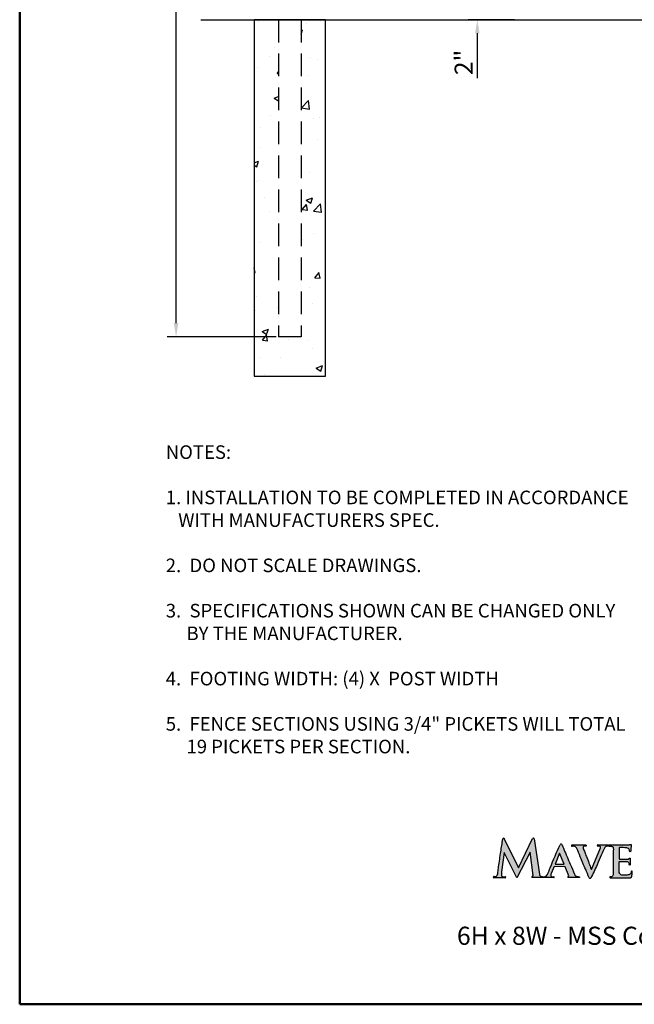
# Model space of a CAD drawing. Extents: x -1512 to -1341, y 230 to 484.
# Drawn here: x -1512 to -1444, y 230 to 338 of the extents above; entities that cross this region are included whole.
import ezdxf

# ---------------------------------------------------------------- set-up
doc = ezdxf.new("R2010")
doc.units = 0
doc.header["$LTSCALE"] = 10
doc.header["$MEASUREMENT"] = 0
doc.header["$PDMODE"] = 3
doc.linetypes.add('HIDDEN', pattern=[0.375, 0.25, -0.125])
doc.layers.get('0').update_dxf_attribs({"linetype": 'CONTINUOUS'})
doc.layers.get('Defpoints').update_dxf_attribs({"linetype": 'CONTINUOUS'})
doc.layers.add('2812-LOGO$0$CADdetails-7-VERYFINE', color=7, linetype='CONTINUOUS')
doc.layers.add('CADdetails-7-VERYFINE', color=7, linetype='CONTINUOUS')
doc.styles.add('CADdetails-NOTES', font='txt', dxfattribs={"height": 2.38})
doc.styles.get("Standard").update_dxf_attribs({"font": 'calibri.ttf'})
doc.dimstyles.new('CADdetails-DIM', dxfattribs={"dimtxt": 1.5, "dimasz": 1.5, "dimexe": 1, "dimexo": 1.5, "dimgap": 0.5, "dimtad": 1, "dimdec": 8, "dimzin": 0, "dimdsep": 46, "dimlunit": 4, "dimtxsty": 'Standard', "dimcen": 1, "dimclrd": 256, "dimclre": 256, "dimclrt": 256, "dimadec": 0, "dimazin": 0, "dimtfac": 1, "dimtdec": 8, "dimtofl": 0, "dimtmove": 0, "dimatfit": 3, "dimfxl": 0, "dimfrac": 2, "dimtolj": 1, "dimtzin": 0, "dimarcsym": 0})

# ---------------------------------------------------------------- blocks, each defined once
blk = doc.blocks.new('COMMERCIAL')
h = blk.add_hatch(color=256)
h.dxf.hatch_style = 1
edge = h.paths.add_edge_path()
edge.add_arc((-1258.31, 369.61), 0.0929, 26.0489, 176.3859)
edge.add_spline(control_points=[(-1258.4, 369.63), (-1258.47, 369.16), (-1258.63, 368.13), (-1258.81, 366.91), (-1258.92, 366.07), (-1258.97, 365.73), (-1259.03, 365.56), (-1259.13, 365.46), (-1259.25, 365.47), (-1259.32, 365.47), (-1259.36, 365.47)], knot_values=[0, 0, 0, 0, 1.441328, 3.120384, 3.70341, 3.993093, 4.136596, 4.256064, 4.360516, 4.472744, 4.472744, 4.472744, 4.472744], degree=3, periodic=0)
edge.add_arc((-1259.38, 365.4), 0.0655, 72.8948, 272.4984)
edge.add_line((-1259.37, 365.34), (-1258.12, 365.34))
edge.add_arc((-1258.13, 365.39), 0.0546, 276.3023, 468.9856)
edge.add_spline(control_points=[(-1258.15, 365.44), (-1258.17, 365.44), (-1258.27, 365.43), (-1258.42, 365.45), (-1258.56, 365.57), (-1258.56, 365.77), (-1258.55, 365.92), (-1258.55, 366)], knot_values=[0, 0, 0, 0, 0.082475, 0.294844, 0.42254, 0.601098, 0.855645, 0.855645, 0.855645, 0.855645], degree=3, periodic=0)
edge.add_line((-1258.55, 366), (-1258.25, 368.12))
edge.add_line((-1258.25, 368.12), (-1256.83, 365.32))
edge.add_line((-1256.83, 365.32), (-1255.39, 368.18))
edge.add_line((-1255.39, 368.18), (-1255.05, 365.59))
edge.add_line((-1255.05, 365.59), (-1255.19, 365.36))
edge.add_line((-1255.19, 365.36), (-1252.74, 365.36))
edge.add_arc((-1252.75, 365.4), 0.0414, 275.087, 453.2023)
edge.add_spline(control_points=[(-1252.75, 365.44), (-1252.82, 365.44), (-1252.94, 365.43), (-1253.09, 365.51), (-1253.09, 365.67), (-1253.06, 365.76), (-1253.05, 365.81)], knot_values=[0, 0, 0, 0, 0.22134, 0.342647, 0.479696, 0.638437, 0.638437, 0.638437, 0.638437], degree=3, periodic=0)
edge.add_line((-1253.05, 365.81), (-1252.72, 366.57))
edge.add_line((-1252.72, 366.57), (-1251.49, 366.56))
edge.add_line((-1251.49, 366.56), (-1251.09, 365.56))
edge.add_line((-1251.09, 365.56), (-1251.22, 365.36))
edge.add_line((-1251.22, 365.36), (-1249.93, 365.36))
edge.add_spline(control_points=[(-1249.93, 365.36), (-1249.92, 365.38), (-1249.9, 365.41), (-1249.93, 365.46), (-1250.06, 365.45), (-1250.23, 365.46), (-1250.42, 365.58), (-1250.6, 366.07), (-1251.03, 367.01), (-1251.49, 368.11), (-1251.79, 368.83), (-1251.86, 368.99)], knot_values=[0, 0, 0, 0, 0.0572, 0.100175, 0.152313, 0.401086, 0.639347, 0.750314, 1.958479, 3.762222, 4.300075, 4.300075, 4.300075, 4.300075], degree=3, periodic=0)
edge.add_arc((-1251.96, 368.94), 0.113, 29.8478, 160.361)
edge.add_spline(control_points=[(-1252.05, 368.99), (-1252.45, 368.16), (-1252.94, 367.11), (-1253.34, 365.94), (-1253.52, 365.6), (-1253.7, 365.45), (-1253.9, 365.44), (-1254.08, 365.47), (-1254.24, 365.51), (-1254.34, 365.64), (-1254.35, 365.72), (-1254.35, 365.75)], knot_values=[0, 0, 0, 0, 2.77078, 3.472375, 3.689673, 3.923085, 4.13522, 4.272264, 4.474241, 4.621281, 4.713995, 4.713995, 4.713995, 4.713995], degree=3, periodic=0)
edge.add_line((-1254.35, 365.75), (-1254.92, 369.64))
edge.add_arc((-1255.02, 369.62), 0.101, 12.4885, 163.1919)
edge.add_line((-1255.12, 369.65), (-1256.66, 366.45))
edge.add_line((-1256.66, 366.45), (-1258.23, 369.65))
h.paths.add_polyline_path([(-1252.61, 366.83), (-1252.12, 368.05), (-1251.63, 366.83)], flags=16)
h = blk.add_hatch(color=256)
h.dxf.hatch_style = 1
edge = h.paths.add_edge_path()
edge.add_spline(control_points=[(-1247.04, 368.77), (-1247.04, 368.77), (-1247.02, 368.78), (-1247.01, 368.79), (-1247, 368.8)], knot_values=[0.255454, 0.255454, 0.255454, 0.255454, 0.290679, 0.308225, 0.308225, 0.308225, 0.308225], degree=3, periodic=0)
edge.add_spline(control_points=[(-1247, 368.8), (-1246.99, 368.8), (-1246.99, 368.81), (-1246.98, 368.81)], knot_values=[0.229069, 0.229069, 0.229069, 0.229069, 0.255454, 0.255454, 0.255454, 0.255454], degree=3, periodic=0)
edge.add_spline(control_points=[(-1246.98, 368.81), (-1246.97, 368.81), (-1246.96, 368.82), (-1246.95, 368.82)], knot_values=[0.202683, 0.202683, 0.202683, 0.202683, 0.229069, 0.229069, 0.229069, 0.229069], degree=3, periodic=0)
edge.add_spline(control_points=[(-1246.95, 368.82), (-1246.95, 368.82), (-1246.93, 368.83), (-1246.91, 368.83), (-1246.9, 368.83)], knot_values=[0.149912, 0.149912, 0.149912, 0.149912, 0.176289, 0.202683, 0.202683, 0.202683, 0.202683], degree=3, periodic=0)
edge.add_spline(control_points=[(-1246.9, 368.83), (-1246.88, 368.84), (-1246.85, 368.84), (-1246.82, 368.84)], knot_values=[0.070756, 0.070756, 0.070756, 0.070756, 0.149912, 0.149912, 0.149912, 0.149912], degree=3, periodic=0)
edge.add_spline(control_points=[(-1246.82, 368.84), (-1246.81, 368.84), (-1246.79, 368.84), (-1246.77, 368.83)], knot_values=[0.017985, 0.017985, 0.017985, 0.017985, 0.070756, 0.070756, 0.070756, 0.070756], degree=3, periodic=0)
edge.add_spline(control_points=[(-1246.77, 368.83), (-1246.77, 368.83), (-1246.76, 368.83), (-1246.76, 368.83)], knot_values=[0.007285, 0.007285, 0.007285, 0.007285, 0.017985, 0.017985, 0.017985, 0.017985], degree=3, periodic=0)
edge.add_spline(control_points=[(-1246.76, 368.83), (-1246.76, 368.83), (-1246.75, 368.83), (-1246.75, 368.83)], knot_values=[-0.003414, -0.003414, -0.003414, -0.003414, 0.007285, 0.007285, 0.007285, 0.007285], degree=3, periodic=0)
edge.add_spline(control_points=[(-1246.75, 368.83), (-1246.74, 368.83), (-1246.72, 368.84), (-1246.69, 368.88), (-1246.7, 368.95), (-1246.75, 368.96), (-1246.77, 368.96)], knot_values=[0, 0, 0, 0, 0.02734, 0.071003, 0.134145, 0.198579, 0.198579, 0.198579, 0.198579], degree=3, periodic=0)
edge.add_line((-1246.77, 368.96), (-1247.89, 368.97))
edge.add_spline(control_points=[(-1247.89, 368.97), (-1247.91, 368.97), (-1247.96, 368.96), (-1247.97, 368.89), (-1247.93, 368.84), (-1247.89, 368.84), (-1247.86, 368.84), (-1247.86, 368.84), (-1247.86, 368.84), (-1247.86, 368.84), (-1247.86, 368.84), (-1247.86, 368.84), (-1247.85, 368.84)], knot_values=[0, 0, 0, 0, 0.064434, 0.127576, 0.171239, 0.242944, 0.242944, 0.242944, 0.242944, 0.242944, 0.242944, 0.253338, 0.253338, 0.253338, 0.253338], degree=3, periodic=0)
edge.add_spline(control_points=[(-1247.85, 368.84), (-1247.82, 368.84), (-1247.74, 368.84), (-1247.64, 368.82), (-1247.58, 368.73), (-1247.59, 368.67), (-1247.6, 368.63)], knot_values=[0, 0, 0, 0, 0.098715, 0.231519, 0.292943, 0.413579, 0.413579, 0.413579, 0.413579], degree=3, periodic=0)
edge.add_line((-1247.6, 368.63), (-1248.61, 366.25))
edge.add_line((-1248.61, 366.25), (-1248.63, 366.3))
edge.add_spline(control_points=[(-1248.63, 366.3), (-1248.71, 366.52), (-1248.88, 366.98), (-1249.13, 367.6), (-1249.34, 368.16), (-1249.47, 368.48), (-1249.55, 368.71), (-1249.48, 368.8), (-1249.38, 368.85), (-1249.3, 368.84), (-1249.26, 368.83)], knot_values=[0.0059, 0.0059, 0.0059, 0.0059, 0.708252, 1.490597, 2.009672, 2.476815, 2.585635, 2.678011, 2.799507, 2.913158, 2.913158, 2.913158, 2.913158], degree=3, periodic=0)
edge.add_spline(control_points=[(-1249.26, 368.83), (-1249.24, 368.83), (-1249.2, 368.83), (-1249.16, 368.88), (-1249.17, 368.95), (-1249.22, 368.96), (-1249.24, 368.97)], knot_values=[0, 0, 0, 0, 0.069665, 0.113328, 0.17647, 0.241834, 0.241834, 0.241834, 0.241834], degree=3, periodic=0)
edge.add_line((-1249.24, 368.97), (-1250.74, 368.96))
edge.add_spline(control_points=[(-1250.74, 368.96), (-1250.76, 368.96), (-1250.81, 368.95), (-1250.82, 368.88), (-1250.78, 368.83), (-1250.74, 368.83), (-1250.71, 368.83)], knot_values=[0, 0, 0, 0, 0.064434, 0.127576, 0.171239, 0.242944, 0.242944, 0.242944, 0.242944], degree=3, periodic=0)
edge.add_spline(control_points=[(-1250.71, 368.83), (-1250.69, 368.83), (-1250.6, 368.84), (-1250.46, 368.82), (-1250.31, 368.72), (-1250.07, 368.34), (-1249.77, 367.49), (-1249.32, 366.42), (-1248.98, 365.64), (-1248.85, 365.34)], knot_values=[0, 0, 0, 0, 0.074631, 0.266092, 0.422793, 0.607716, 1.579491, 3.114655, 4.111167, 4.111167, 4.111167, 4.111167], degree=3, periodic=0)
edge.add_arc((-1248.75, 365.39), 0.112, 205.4281, 311.882)
edge.add_spline(control_points=[(-1248.67, 365.3), (-1248.44, 365.79), (-1248.03, 366.63), (-1247.58, 367.78), (-1247.27, 368.39), (-1247.13, 368.67)], knot_values=[0, 0, 0, 0, 1.631299, 2.783628, 3.698738, 3.698738, 3.698738, 3.698738], degree=3, periodic=0)
edge.add_spline(control_points=[(-1247.13, 368.67), (-1247.12, 368.68), (-1247.11, 368.69), (-1247.1, 368.71)], knot_values=[0.387382, 0.387382, 0.387382, 0.387382, 0.440153, 0.440153, 0.440153, 0.440153], degree=3, periodic=0)
edge.add_spline(control_points=[(-1247.1, 368.71), (-1247.08, 368.73), (-1247.06, 368.75), (-1247.04, 368.77)], knot_values=[0.308225, 0.308225, 0.308225, 0.308225, 0.387382, 0.387382, 0.387382, 0.387382], degree=3, periodic=0)
h = blk.add_hatch(color=256)
h.dxf.hatch_style = 1
edge = h.paths.add_edge_path()
edge.add_spline(control_points=[(-1245.55, 367.49), (-1245.55, 367.52), (-1245.55, 367.75), (-1245.54, 368.11), (-1245.54, 368.45), (-1245.54, 368.57)], knot_values=[0, 0, 0, 0, 0.066847, 0.714765, 1.079887, 1.079887, 1.079887, 1.079887], degree=3, periodic=0)
edge.add_spline(control_points=[(-1245.54, 368.57), (-1245.54, 368.6), (-1245.55, 368.67), (-1245.48, 368.67), (-1245.44, 368.67)], knot_values=[0, 0, 0, 0, 0.071989, 0.166865, 0.166865, 0.166865, 0.166865], degree=3, periodic=0)
edge.add_spline(control_points=[(-1245.44, 368.67), (-1245.22, 368.66), (-1244.99, 368.66), (-1244.76, 368.66)], knot_values=[0, 0, 0, 0, 0.684375, 0.684375, 0.684375, 0.684375], degree=3, periodic=0)
edge.add_spline(control_points=[(-1244.76, 368.66), (-1244.74, 368.66), (-1244.66, 368.64), (-1244.51, 368.61), (-1244.42, 368.45), (-1244.41, 368.34), (-1244.41, 368.29)], knot_values=[0, 0, 0, 0, 0.057528, 0.254459, 0.418554, 0.577128, 0.577128, 0.577128, 0.577128], degree=3, periodic=0)
edge.add_spline(control_points=[(-1244.41, 368.29), (-1244.39, 368.25), (-1244.34, 368.19), (-1244.29, 368.24), (-1244.26, 368.26)], knot_values=[0, 0, 0, 0, 0.101459, 0.188591, 0.188591, 0.188591, 0.188591], degree=3, periodic=0)
edge.add_spline(control_points=[(-1244.26, 368.26), (-1244.24, 368.5), (-1244.23, 368.75), (-1244.21, 368.99)], knot_values=[0, 0, 0, 0, 0.733998, 0.733998, 0.733998, 0.733998], degree=3, periodic=0)
edge.add_spline(control_points=[(-1244.21, 368.99), (-1244.23, 368.99), (-1244.3, 369), (-1244.42, 368.98), (-1244.53, 368.97), (-1244.58, 368.97)], knot_values=[0, 0, 0, 0, 0.041328, 0.22549, 0.364675, 0.364675, 0.364675, 0.364675], degree=3, periodic=0)
edge.add_line((-1244.58, 368.97), (-1246.62, 368.97))
edge.add_arc((-1246.62, 368.9), 0.0662, 92.4711, 274.8953)
edge.add_spline(control_points=[(-1246.62, 368.83), (-1246.58, 368.83), (-1246.5, 368.84), (-1246.39, 368.83), (-1246.31, 368.8), (-1246.24, 368.77), (-1246.19, 368.68), (-1246.18, 368.6), (-1246.18, 368.55)], knot_values=[0, 0, 0, 0, 0.117899, 0.235099, 0.311118, 0.375449, 0.464772, 0.610176, 0.610176, 0.610176, 0.610176], degree=3, periodic=0)
edge.add_spline(control_points=[(-1246.18, 368.55), (-1246.19, 367.79), (-1246.21, 366.82), (-1246.2, 365.86), (-1246.2, 365.65)], knot_values=[0, 0, 0, 0, 2.281834, 2.898967, 2.898967, 2.898967, 2.898967], degree=3, periodic=0)
edge.add_spline(control_points=[(-1246.2, 365.65), (-1246.22, 365.61), (-1246.25, 365.53), (-1246.36, 365.44), (-1246.44, 365.45), (-1246.48, 365.45)], knot_values=[0, 0, 0, 0, 0.131231, 0.261512, 0.372715, 0.372715, 0.372715, 0.372715], degree=3, periodic=0)
edge.add_spline(control_points=[(-1246.48, 365.45), (-1246.51, 365.46), (-1246.55, 365.46), (-1246.58, 365.41), (-1246.57, 365.34), (-1246.51, 365.35), (-1246.46, 365.35)], knot_values=[0, 0, 0, 0, 0.075918, 0.112313, 0.158007, 0.26595, 0.26595, 0.26595, 0.26595], degree=3, periodic=0)
edge.add_spline(control_points=[(-1246.46, 365.35), (-1246.22, 365.35), (-1245.5, 365.34), (-1244.78, 365.34), (-1244.31, 365.34)], knot_values=[0, 0, 0, 0, 0.742847, 2.156704, 2.156704, 2.156704, 2.156704], degree=3, periodic=0)
edge.add_spline(control_points=[(-1244.31, 365.34), (-1244.29, 365.35), (-1244.24, 365.36), (-1244.15, 365.43), (-1244.12, 365.62), (-1244.1, 365.81), (-1244.1, 365.93), (-1244.1, 365.98)], knot_values=[0, 0, 0, 0, 0.059097, 0.141894, 0.347936, 0.58075, 0.716802, 0.716802, 0.716802, 0.716802], degree=3, periodic=0)
edge.add_spline(control_points=[(-1244.1, 365.98), (-1244.1, 366.01), (-1244.09, 366.05), (-1244.16, 366.1), (-1244.22, 366.01), (-1244.22, 365.9), (-1244.3, 365.78), (-1244.4, 365.67), (-1244.58, 365.65), (-1244.82, 365.63), (-1245.09, 365.61), (-1245.34, 365.66), (-1245.52, 365.81), (-1245.55, 366.11), (-1245.54, 366.53), (-1245.54, 366.87), (-1245.54, 367.07)], knot_values=[0, 0, 0, 0, 0.084517, 0.128617, 0.198223, 0.329852, 0.469189, 0.617588, 0.757064, 0.989896, 1.351893, 1.562126, 1.737704, 1.998388, 2.419584, 3.01334, 3.01334, 3.01334, 3.01334], degree=3, periodic=0)
edge.add_spline(control_points=[(-1245.54, 367.07), (-1245.54, 367.09), (-1245.54, 367.15), (-1245.19, 367.12), (-1244.95, 367.13), (-1244.74, 367.14)], knot_values=[0, 0, 0, 0, 0.067814, 0.139629, 0.855639, 0.855639, 0.855639, 0.855639], degree=3, periodic=0)
edge.add_spline(control_points=[(-1244.74, 367.14), (-1244.68, 367.14), (-1244.58, 367.13), (-1244.49, 367.01), (-1244.45, 366.92), (-1244.44, 366.86), (-1244.44, 366.85)], knot_values=[0, 0, 0, 0, 0.167493, 0.29358, 0.414215, 0.460168, 0.460168, 0.460168, 0.460168], degree=3, periodic=0)
edge.add_spline(control_points=[(-1244.44, 366.85), (-1244.44, 366.8), (-1244.44, 366.75), (-1244.38, 366.74), (-1244.34, 366.75), (-1244.33, 366.82), (-1244.33, 366.87), (-1244.32, 366.9)], knot_values=[0, 0, 0, 0, 0.106866, 0.146299, 0.173992, 0.225213, 0.331557, 0.331557, 0.331557, 0.331557], degree=3, periodic=0)
edge.add_line((-1244.32, 366.9), (-1244.31, 367.52))
edge.add_spline(control_points=[(-1244.31, 367.52), (-1244.34, 367.52), (-1244.39, 367.52), (-1244.45, 367.46), (-1244.52, 367.4), (-1244.58, 367.4), (-1244.61, 367.39)], knot_values=[0, 0, 0, 0, 0.080643, 0.157807, 0.249397, 0.334256, 0.334256, 0.334256, 0.334256], degree=3, periodic=0)
edge.add_spline(control_points=[(-1244.61, 367.39), (-1244.8, 367.39), (-1245.09, 367.39), (-1245.38, 367.4), (-1245.49, 367.4)], knot_values=[0, 0, 0, 0, 0.571177, 0.879952, 0.879952, 0.879952, 0.879952], degree=3, periodic=0)
edge.add_spline(control_points=[(-1245.49, 367.4), (-1245.5, 367.41), (-1245.54, 367.43), (-1245.55, 367.47), (-1245.55, 367.49)], knot_values=[0, 0, 0, 0, 0.055646, 0.119252, 0.119252, 0.119252, 0.119252], degree=3, periodic=0)
for p, q in [((-1248.61, 366.25), (-1247.6, 368.63)), ((-1247.89, 368.97), (-1246.77, 368.96)), ((-1246.62, 368.97), (-1244.58, 368.97)), ((-1258.13, 365.34), (-1259.37, 365.34)), ((-1248.63, 366.3), (-1248.61, 366.25))]:
    blk.add_line(p, q)
for points in [[(-1258.23, 369.65), (-1256.66, 366.45), (-1255.1, 369.67)], [(-1254.92, 369.64), (-1254.35, 365.75)], [(-1250.74, 368.96), (-1249.24, 368.97)], [(-1252.74, 365.36), (-1255.19, 365.36), (-1255.05, 365.59), (-1255.39, 368.18), (-1256.83, 365.32), (-1258.25, 368.12), (-1258.55, 366)], [(-1252.12, 368.05), (-1252.61, 366.83), (-1251.63, 366.83), (-1252.12, 368.05)], [(-1244.31, 367.52), (-1244.32, 366.9)], [(-1251.22, 365.36), (-1251.09, 365.56), (-1251.49, 366.56), (-1252.72, 366.57), (-1253.05, 365.81)], [(-1249.93, 365.36), (-1251.22, 365.36)]]:
    blk.add_lwpolyline(points)
for centre, radius, start, end in [((-1258.31, 369.61), 0.0929, 26.0489, 166.1128), ((-1255.02, 369.62), 0.101, 12.4884, 145.3386), ((-1251.96, 368.94), 0.113, 29.8478, 149.4), ((-1246.62, 368.9), 0.0662, 87.6472, 274.8953), ((-1259.38, 365.4), 0.0655, 72.8947, 272.4984), ((-1258.13, 365.39), 0.0546, 263.6977, 108.9856), ((-1252.75, 365.4), 0.0414, 275.087, 91.6463), ((-1248.75, 365.39), 0.112, 205.4281, 311.882)]:
    blk.add_arc(centre, radius, start, end)
for points in [[(-1259.36, 365.47), (-1259.25, 365.47), (-1259.14, 365.48), (-1259.05, 365.55), (-1258.99, 365.69), (-1258.94, 365.97), (-1258.86, 366.55), (-1258.62, 368.21), (-1258.4, 369.63)], [(-1254.35, 365.75), (-1254.33, 365.66), (-1254.25, 365.54), (-1254.06, 365.47), (-1253.92, 365.45), (-1253.71, 365.47), (-1253.53, 365.61), (-1253.42, 365.8), (-1253.16, 366.45), (-1252.05, 368.99)], [(-1251.86, 368.99), (-1251.65, 368.49), (-1250.94, 366.84), (-1250.47, 365.72), (-1250.43, 365.62), (-1250.23, 365.49), (-1249.98, 365.46), (-1249.93, 365.45), (-1249.91, 365.41), (-1249.93, 365.36)], [(-1250.74, 368.96), (-1250.8, 368.94), (-1250.81, 368.88), (-1250.79, 368.84), (-1250.71, 368.83)], [(-1248.85, 365.34), (-1249.24, 366.25), (-1249.83, 367.67), (-1250.22, 368.56), (-1250.32, 368.72), (-1250.45, 368.8), (-1250.64, 368.83), (-1250.71, 368.83)], [(-1247.13, 368.67), (-1247.53, 367.84), (-1247.98, 366.78), (-1248.67, 365.3)], [(-1246.62, 368.83), (-1246.5, 368.84), (-1246.38, 368.82), (-1246.31, 368.8), (-1246.25, 368.77), (-1246.2, 368.69), (-1246.18, 368.55)], [(-1246.18, 368.55), (-1246.21, 366.27), (-1246.2, 365.65)], [(-1245.44, 368.67), (-1245.54, 368.65), (-1245.54, 368.57)], [(-1245.54, 368.57), (-1245.54, 368.21), (-1245.55, 367.56), (-1245.55, 367.49)], [(-1244.76, 368.66), (-1245.44, 368.67)], [(-1244.41, 368.29), (-1244.43, 368.45), (-1244.52, 368.58), (-1244.7, 368.65), (-1244.76, 368.66)], [(-1244.58, 368.97), (-1244.44, 368.98), (-1244.25, 369), (-1244.21, 368.99)], [(-1244.21, 368.99), (-1244.26, 368.26)], [(-1245.55, 367.49), (-1245.53, 367.43), (-1245.49, 367.4)], [(-1244.26, 368.26), (-1244.34, 368.22), (-1244.41, 368.29)], [(-1244.1, 365.98), (-1244.11, 366.06), (-1244.15, 366.08), (-1244.2, 366.03), (-1244.23, 365.9), (-1244.3, 365.78), (-1244.41, 365.69), (-1244.55, 365.66), (-1244.78, 365.63), (-1245.14, 365.63), (-1245.35, 365.68), (-1245.48, 365.8), (-1245.54, 366.05), (-1245.54, 366.47), (-1245.54, 367.07)], [(-1245.54, 367.07), (-1245.52, 367.13), (-1245.45, 367.14), (-1244.74, 367.14)], [(-1245.49, 367.4), (-1245.18, 367.4), (-1244.61, 367.39)], [(-1244.74, 367.14), (-1244.58, 367.1), (-1244.49, 367.01), (-1244.45, 366.89), (-1244.44, 366.85)], [(-1244.32, 366.9), (-1244.33, 366.8), (-1244.35, 366.75), (-1244.37, 366.74), (-1244.41, 366.75), (-1244.44, 366.85)], [(-1258.55, 366), (-1258.56, 365.75), (-1258.53, 365.57), (-1258.44, 365.48), (-1258.23, 365.44), (-1258.15, 365.44)], [(-1253.05, 365.81), (-1253.09, 365.65), (-1253.07, 365.52), (-1252.97, 365.45), (-1252.75, 365.44)], [(-1246.48, 365.45), (-1246.55, 365.45), (-1246.57, 365.42), (-1246.57, 365.37), (-1246.46, 365.35)], [(-1246.2, 365.65), (-1246.26, 365.53), (-1246.37, 365.46), (-1246.48, 365.45)], [(-1246.46, 365.35), (-1245.72, 365.35), (-1244.31, 365.34)], [(-1244.31, 365.34), (-1244.25, 365.36), (-1244.19, 365.41), (-1244.13, 365.61), (-1244.11, 365.84), (-1244.1, 365.98)]]:
    blk.add_spline(points, degree=3)
for points, knots in [([(-1249.26, 368.83), (-1249.3, 368.84), (-1249.38, 368.85), (-1249.48, 368.8), (-1249.55, 368.71), (-1249.47, 368.48), (-1249.34, 368.16), (-1249.13, 367.6), (-1248.88, 366.98), (-1248.71, 366.52), (-1248.63, 366.3)], [0.0059, 0.0059, 0.0059, 0.0059, 0.119551, 0.241048, 0.333423, 0.442243, 0.909386, 1.428461, 2.210806, 2.913158, 2.913158, 2.913158, 2.913158]), ([(-1249.24, 368.97), (-1249.22, 368.96), (-1249.17, 368.95), (-1249.16, 368.88), (-1249.2, 368.83), (-1249.24, 368.83), (-1249.26, 368.83)], [0, 0, 0, 0, 0.065364, 0.1285057, 0.1721689, 0.2418335, 0.2418335, 0.2418335, 0.2418335]), ([(-1247.89, 368.97), (-1247.91, 368.97), (-1247.96, 368.96), (-1247.97, 368.89), (-1247.93, 368.84), (-1247.89, 368.84), (-1247.86, 368.84), (-1247.86, 368.84), (-1247.86, 368.84), (-1247.86, 368.84), (-1247.86, 368.84), (-1247.86, 368.84), (-1247.85, 368.84)], [0, 0, 0, 0, 0.0644341, 0.1275758, 0.171239, 0.242944, 0.242944, 0.242944, 0.242944, 0.242944, 0.242944, 0.2533381, 0.2533381, 0.2533381, 0.2533381]), ([(-1247.6, 368.63), (-1247.59, 368.67), (-1247.58, 368.73), (-1247.64, 368.82), (-1247.74, 368.84), (-1247.82, 368.84), (-1247.85, 368.84)], [0, 0, 0, 0, 0.1206359, 0.1820601, 0.3148642, 0.4135789, 0.4135789, 0.4135789, 0.4135789]), ([(-1246.75, 368.83), (-1246.76, 368.83), (-1246.76, 368.83), (-1246.77, 368.83), (-1246.82, 368.84), (-1246.91, 368.84), (-1247.04, 368.78), (-1247.1, 368.71), (-1247.13, 368.67)], [-0.0034143, -0.0034143, -0.0034143, -0.0034143, 0.0179848, 0.0179848, 0.0179848, 0.1763063, 0.2730009, 0.4401529, 0.4401529, 0.4401529, 0.4401529]), ([(-1246.77, 368.96), (-1246.75, 368.96), (-1246.7, 368.95), (-1246.69, 368.88), (-1246.72, 368.84), (-1246.74, 368.83), (-1246.75, 368.83)], [0, 0, 0, 0, 0.0644341, 0.1275758, 0.171239, 0.1985786, 0.1985786, 0.1985786, 0.1985786]), ([(-1244.61, 367.39), (-1244.58, 367.4), (-1244.52, 367.4), (-1244.45, 367.46), (-1244.39, 367.52), (-1244.34, 367.52), (-1244.31, 367.52)], [0, 0, 0, 0, 0.0848595, 0.1764493, 0.2536136, 0.3342563, 0.3342563, 0.3342563, 0.3342563])]:
    blk.add_open_spline(points, degree=3, knots=knots)
blk.add_open_spline([(-1259.02, 365.66), (-1259.02, 365.66), (-1259.02, 365.66), (-1259.02, 365.66)], degree=3)
blk.add_open_spline([(-1259.02, 365.66), (-1259.02, 365.66), (-1259.02, 365.66), (-1259.02, 365.66)], degree=3)
blk = doc.blocks.new('*D237')
at = {"lineweight": -2, "transparency": 16777216}
for p, q in [((-1461.5, 341.85), (-1461.5, 343.35)), ((-1460.64, 340.35), (-1462.5, 340.35)), ((-1457.39, 338.35), (-1462.5, 338.35)), ((-1461.5, 336.85), (-1461.5, 331.9))]:
    blk.add_line(p, q, dxfattribs=at)
at = {"lineweight": 30, "transparency": 16777216}
for points in [[(-1461.75, 341.85), (-1461.25, 341.85), (-1461.5, 340.35)], [(-1461.75, 336.85), (-1461.25, 336.85), (-1461.5, 338.35)]]:
    blk.add_solid(points, dxfattribs=at)
at = {"layer": 'Defpoints', "color": 0, "lineweight": 30, "transparency": 16777216}
for p in [(-1459.14, 340.35), (-1461.5, 338.35), (-1455.89, 338.35)]:
    blk.add_point(p, dxfattribs=at)
at = {"transparency": 16777216, "insert": (-1463.01, 333.63), "char_height": 2, "attachment_point": 5, "rotation": 90}
blk.add_mtext('\\A1;{\\fCalibri|b0|i0|c0|p34;2"}', dxfattribs=at)
blk = doc.blocks.new('*D240')
at = {"lineweight": -2, "transparency": 16777216}
for p, q in [((-1483.72, 411.35), (-1495.79, 411.35)), ((-1494.79, 304.85), (-1494.79, 409.85)), ((-1483.72, 303.35), (-1495.79, 303.35))]:
    blk.add_line(p, q, dxfattribs=at)
at = {"lineweight": 30, "transparency": 16777216}
for points in [[(-1495.04, 409.85), (-1494.54, 409.85), (-1494.79, 411.35)], [(-1495.04, 304.85), (-1494.54, 304.85), (-1494.79, 303.35)]]:
    blk.add_solid(points, dxfattribs=at)
at = {"layer": 'Defpoints', "color": 0, "lineweight": 30, "transparency": 16777216}
for p in [(-1494.79, 411.35), (-1482.22, 411.35), (-1482.22, 303.35)]:
    blk.add_point(p, dxfattribs=at)
at = {"transparency": 16777216, "insert": (-1496.31, 357.35), "char_height": 2, "attachment_point": 5, "rotation": 90}
blk.add_mtext("\\A1;9'", dxfattribs=at)

msp = doc.modelspace()

# ---------------------------------------------------------------- hatches: boundary and pattern name
h = msp.add_hatch()
h.set_pattern_fill('AR-CONC', color=0, scale=0.039369)
h.set_pattern_definition([(50, (-8374.635, 2111.9605), (7.1724688, -0.6275094), [0.749984, -8.2498206]), (355, (-8374.635, 2111.9605), (-1.387506, 7.5217594), [0.599987, -6.5998794]), (100.45144, (-8374.0375, 2111.908), (5.7849626, 6.89425), [0.637388, -7.0112744]), (46.1842, (-8374.635, 2113.9605), (10.672171, -1.655174), [1.124976, -12.37473]), (96.63556, (-8373.746, 2113.823), (9.346416, 9.740974), [0.956082, -10.516921]), (351.18415, (-8374.635, 2113.96), (9.346416, 9.740974), [0.899979, -9.899774]), (21, (-8373.635, 2113.4605), (5.9689407, -4.0261013), [0.749984, -8.2498206]), (326, (-8373.635, 2113.4605), (2.433098, 7.251337), [0.599987, -6.5998564]), (71.45144, (-8373.138, 2113.125), (8.4020385, 3.225236), [0.637388, -7.011262]), (37.5, (-8374.6352, 2111.9605), (0.1215959, 3.3288661), [0, -6.5198582, 0, -6.6998543, 0, -6.624856]), (7.5, (-8374.6352, 2111.9605), (2.6306382, 3.9440313), [0, -3.819917, 0, -6.3698614, 0, -2.524945]), (327.5, (-8376.8651, 2111.9605), (5.3380963, -0.2255362), [0, -2.4999456, 0, -7.7998303, 0, -10.349775]), (317.5, (-8377.865, 2111.9605), (5.8317307, 1.0010212), [0, -3.2499293, 0, -5.1798873, 0, -7.34984])])
h.paths.add_polyline_path([(-1480.97065684, 303.3503824), (-1483.47060246, 303.3503824), (-1483.47060246, 338.34962112), (-1486.15755189, 338.34962112), (-1486.15755189, 298.98039872), (-1478.28370741, 298.98039872), (-1478.28370741, 338.34962112), (-1480.97065684, 338.34962112)])

# ---------------------------------------------------------------- linework, layer by layer
at = {"color": 251}
msp.add_line((-1492.06570874, 338.34962112), (-1378.3037941, 338.34962112), dxfattribs=at)
at = {"linetype": 'HIDDEN'}
for p, q in [((-1483.47060246, 338.34962112), (-1483.47060246, 303.3503824)), ((-1480.97065684, 338.34962112), (-1480.97065684, 303.3503824))]:
    msp.add_line(p, q, dxfattribs=at)
msp.add_line((-1480.97065684, 303.3503824), (-1483.47060246, 303.3503824))
msp.add_lwpolyline([(-1478.28370741, 338.34962112), (-1486.15755189, 338.34962112), (-1486.15755189, 298.98039872), (-1478.28370741, 298.98039872)], close=True)
at = {"layer": '2812-LOGO$0$CADdetails-7-VERYFINE', "lineweight": 50}
msp.add_lwpolyline([(-1512.07443008, 229.63925709), (-1512.07443008, 484.49333342), (-1341.21568483, 484.49333342), (-1341.21568483, 229.63925709)], close=True, dxfattribs=at)

# ---------------------------------------------------------------- block references
msp.add_blockref('COMMERCIAL', (-200.28648261, -121.73006605))

# ---------------------------------------------------------------- texts
at = {"insert": (-1463.74833048, 238.20678447), "char_height": 2, "attachment_point": 1}
msp.add_mtext_dynamic_manual_height_columns('\\A1;\\pt4;6H x 8W - MSS Commercial Aberdeen 3R Black - STEEL PANEL  ', width=584.8778848261, gutter_width=12.5, heights=[0], dxfattribs=at)
at = {"layer": 'CADdetails-7-VERYFINE', "insert": (-1495.9286786, 291.35431682), "char_height": 1.5, "width": 73.6071943733, "attachment_point": 1, "style": 'CADdetails-NOTES'}
msp.add_mtext('{\\fTimes New Roman|b0|i0|c0|p18;NOTES:\\P\\P1. INSTALLATION TO BE COMPLETED IN ACCORDANCE\\P   WITH MANUFACTURERS SPEC.\\P\\P2.  DO NOT SCALE DRAWINGS.\\P\\P3.  SPECIFICATIONS SHOWN CAN BE CHANGED ONLY\\P     BY THE MANUFACTURER.\\P\\P4.  FOOTING WIDTH: (4) X  POST WIDTH\\P\\P5.  FENCE SECTIONS USING 3/4" PICKETS WILL TOTAL\\P    \\C5; \\C256;19 PICKETS PER SECTION.}', dxfattribs=at)

# ---------------------------------------------------------------- dimensions: what is measured, and where the dimension line sits
dim = msp.add_linear_dim(base=(-1494.7892232588, 411.3520698075), p1=(-1482.2206296499, 303.3503824036), p2=(-1482.2206296499, 411.3520698075), angle=90, dimstyle='CADdetails-DIM', override={"dimtxt": 2})
dim.commit()
dim.dimension.update_dxf_attribs({"geometry": '*D240', "text_midpoint": (-1496.3138386434, 357.3512261056)})
dim = msp.add_linear_dim(base=(-1461.49715465, 338.34962112), p1=(-1459.14336667, 340.34967005), p2=(-1455.89276808, 338.34962112), angle=90, text='{\\fCalibri|b0|i0|c0|p34;2"}', dimstyle='CADdetails-DIM', override={"dimtxt": 2})
dim.commit()
dim.dimension.update_dxf_attribs({"geometry": '*D237', "text_midpoint": (-1463.00715465, 333.6265442)})

doc.saveas('drawing.dxf')
